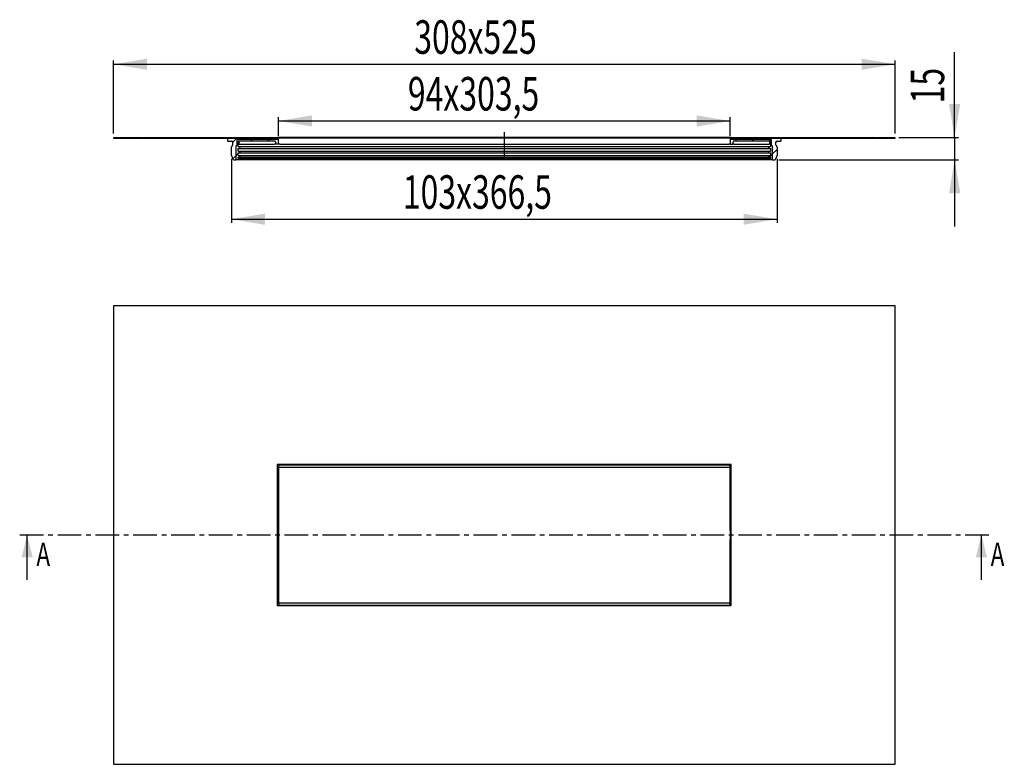
# Model space of a CAD drawing. Extents: x 48 to 313, y 61 to 261.
import ezdxf
from ezdxf.enums import TextEntityAlignment as Align

# ---------------------------------------------------------------- set-up
doc = ezdxf.new("R2010")
doc.units = 0
doc.linetypes.add('CENTER', pattern=[10.16, 6.35, -1.27, 1.27, -1.27])
doc.linetypes.add('CENTERX2', pattern=[20.32, 12.7, -2.54, 2.54, -2.54])
doc.layers.get('0').update_dxf_attribs({"linetype": 'CONTINUOUS'})
doc.dimstyles.new('SLDDIMSTYLE0', dxfattribs={"dimtxt": 9, "dimasz": 9, "dimexe": 0, "dimexo": 0.0625, "dimgap": 2.25, "dimtad": 1, "dimlfac": 2.5, "dimrnd": 1e-09, "dimzin": 12, "dimsah": 1, "dimcen": 0.09, "dimazin": 3, "dimtfac": 1, "dimtofl": 0, "dimtmove": 0, "dimatfit": 3})
doc.dimstyles.new('SLDDIMSTYLE1', dxfattribs={"dimtxt": 9, "dimasz": 9, "dimexe": 0, "dimexo": 0.0625, "dimgap": 2.25, "dimtad": 1, "dimlfac": 2.5, "dimrnd": 1e-09, "dimzin": 12, "dimsah": 1, "dimcen": 0.09, "dimazin": 3, "dimtfac": 1, "dimtofl": 0, "dimtmove": 0, "dimatfit": 3})
doc.dimstyles.new('SLDDIMSTYLE2', dxfattribs={"dimtxt": 9, "dimasz": 9, "dimexe": 0, "dimexo": 0.0625, "dimgap": 2.25, "dimtad": 1, "dimlfac": 2.5, "dimrnd": 1e-09, "dimzin": 12, "dimsah": 1, "dimcen": 0.09, "dimazin": 3, "dimtfac": 1, "dimtmove": 0, "dimatfit": 3})
doc.dimstyles.new('SLDDIMSTYLE3', dxfattribs={"dimtxt": 9, "dimasz": 9, "dimexe": 0, "dimexo": 0.0625, "dimgap": 2.25, "dimtad": 1, "dimlfac": 2.5, "dimrnd": 1e-09, "dimzin": 12, "dimsah": 1, "dimcen": 0.09, "dimazin": 3, "dimtfac": 1, "dimtofl": 0, "dimtmove": 0, "dimatfit": 3})

# ---------------------------------------------------------------- blocks, each defined once
blk = doc.blocks.new('_D')
at = {"color": 7, "linetype": 'CONTINUOUS'}
for p, q in [((73.24, 230.76), (73.24, 250.4)), ((73.24, 249.4), (283.24, 249.4)), ((283.24, 230.76), (283.24, 250.4))]:
    blk.add_line(p, q, dxfattribs=at)
for points in [[(73.24, 249.4), (82.24, 247.9), (82.24, 250.9)], [(283.24, 249.4), (274.24, 250.9), (274.24, 247.9)]]:
    blk.add_solid(points, dxfattribs=at)
at = {"color": 7, "linetype": 'CONTINUOUS', "width": 0.7}
blk.add_text('308x525', height=9, dxfattribs=at).set_placement((154.05, 249.4, 30.8), align=Align.BOTTOM_LEFT)
blk = doc.blocks.new('_D_1')
at = {"color": 7, "linetype": 'CONTINUOUS'}
for p, q in [((117.54, 230.16), (117.54, 235.16)), ((117.54, 234.16), (238.94, 234.16)), ((238.94, 230.16), (238.94, 235.16))]:
    blk.add_line(p, q, dxfattribs=at)
for points in [[(117.54, 234.16), (126.54, 232.66), (126.54, 235.66)], [(238.94, 234.16), (229.94, 235.66), (229.94, 232.66)]]:
    blk.add_solid(points, dxfattribs=at)
at = {"color": 7, "linetype": 'CONTINUOUS', "width": 0.7}
blk.add_text('94x303,5', height=9, dxfattribs=at).set_placement((152.34, 234.16, 30.8), align=Align.BOTTOM_LEFT)
blk = doc.blocks.new('_D_2')
at = {"color": 7, "linetype": 'CONTINUOUS'}
for p, q in [((299.24, 229.76), (299.24, 252.63)), ((284.24, 229.76), (300.24, 229.76)), ((299.24, 229.76), (299.24, 223.76)), ((251.98, 223.76), (300.24, 223.76)), ((299.24, 223.76), (299.24, 205.76))]:
    blk.add_line(p, q, dxfattribs=at)
for points in [[(299.24, 229.76), (300.74, 238.76), (297.74, 238.76)], [(299.24, 223.76), (297.74, 214.76), (300.74, 214.76)]]:
    blk.add_solid(points, dxfattribs=at)
at = {"color": 7, "linetype": 'CONTINUOUS', "width": 0.7}
blk.add_text('15', height=9, rotation=90, dxfattribs=at).set_placement((299.24, 238.88, 30.8), align=Align.BOTTOM_LEFT)
blk = doc.blocks.new('_D_3')
at = {"color": 7, "linetype": 'CONTINUOUS'}
for p, q in [((104.94, 223.96), (104.94, 206.76)), ((251.54, 223.96), (251.54, 206.76)), ((104.94, 207.76), (251.54, 207.76))]:
    blk.add_line(p, q, dxfattribs=at)
for points in [[(104.94, 207.76), (113.94, 206.26), (113.94, 209.26)], [(251.54, 207.76), (242.54, 209.26), (242.54, 206.26)]]:
    blk.add_solid(points, dxfattribs=at)
at = {"color": 7, "linetype": 'CONTINUOUS', "width": 0.7}
blk.add_text('103x366,5', height=9, dxfattribs=at).set_placement((150.98, 207.76, 30.8), align=Align.BOTTOM_LEFT)

msp = doc.modelspace()

# ---------------------------------------------------------------- linework, layer by layer
at = {"color": 7, "linetype": 'CENTERX2'}
msp.add_line((178.2396, 231.1571), (178.2396, 223.7524), dxfattribs=at)
at = {"color": 7, "linetype": 'CONTINUOUS'}
for p, q in [((73.2396, 229.7571), (73.2396, 229.5571)), ((73.2396, 229.7571), (117.2396, 229.7571)), ((73.2396, 229.5571), (117.2396, 229.5571)), ((75.1667, 229.7571), (74.9667, 229.5571)), ((79.6568, 229.7571), (79.4568, 229.5571)), ((84.1469, 229.7571), (83.9469, 229.5571)), ((88.6371, 229.7571), (88.4371, 229.5571)), ((93.1272, 229.7571), (92.9272, 229.5571)), ((97.6173, 229.7571), (97.4173, 229.5571)), ((102.1074, 229.7571), (101.9074, 229.5571)), ((103.9396, 228.7571), (103.9396, 229.5571)), ((117.1396, 229.5571), (103.9396, 229.5571)), ((103.9396, 228.7571), (104.9396, 228.7571)), ((104.9396, 227.1443), (105.286, 227.7443)), ((106.3976, 229.5571), (105.3203, 228.4798)), ((105.3396, 227.9443), (105.3396, 228.3571)), ((106.4996, 227.7171), (106.1396, 227.3571)), ((106.5976, 229.7571), (106.3976, 229.5571)), ((106.4996, 227.7171), (106.4996, 229.1571)), ((117.5396, 229.1571), (106.4996, 229.1571)), ((106.7396, 227.2685), (106.7396, 228.5571)), ((116.5396, 228.7571), (106.9396, 228.7571)), ((106.9591, 228.5571), (106.9591, 227.9571)), ((106.9591, 227.9571), (108.9944, 227.9571)), ((108.9944, 227.9571), (116.5152, 227.9571)), ((110.4877, 229.1571), (110.0877, 228.7571)), ((110.8877, 229.5571), (110.4877, 229.1571)), ((111.0877, 229.7571), (110.8877, 229.5571)), ((114.9778, 229.1571), (114.5778, 228.7571)), ((115.3778, 229.5571), (114.9778, 229.1571)), ((115.5778, 229.7571), (115.3778, 229.5571)), ((116.7396, 227.9571), (116.5152, 227.9571)), ((116.7396, 228.5571), (116.7396, 227.9571)), ((117.5396, 227.9571), (116.7396, 227.9571)), ((117.2396, 229.7571), (117.2396, 229.5571)), ((239.2396, 229.7571), (117.2396, 229.7571)), ((117.2396, 229.5571), (117.3494, 229.5571)), ((239.1299, 229.5571), (117.3494, 229.5571)), ((117.5396, 227.9571), (117.5396, 229.1571)), ((117.9396, 227.9571), (117.5396, 227.9571)), ((117.9396, 227.9571), (238.5396, 227.9571)), ((238.9396, 227.9571), (238.5396, 227.9571)), ((249.9796, 229.1571), (238.9396, 229.1571)), ((238.9396, 229.1571), (238.9396, 227.9571)), ((238.9396, 227.9571), (239.7396, 227.9571)), ((239.1299, 229.5571), (239.2396, 229.5571)), ((239.2396, 229.5571), (239.2396, 229.7571)), ((239.2396, 229.7571), (283.2396, 229.7571)), ((239.2396, 229.5571), (283.2396, 229.5571)), ((252.5396, 229.5571), (239.3396, 229.5571)), ((239.7396, 228.1953), (239.5014, 227.9571)), ((239.7396, 227.9571), (239.7396, 228.5571)), ((239.964, 227.9571), (239.7396, 227.9571)), ((249.5396, 228.7571), (239.9396, 228.7571)), ((239.964, 227.9571), (247.4848, 227.9571)), ((240.7014, 229.1571), (240.3014, 228.7571)), ((241.1014, 229.5571), (240.7014, 229.1571)), ((241.3014, 229.7571), (241.1014, 229.5571)), ((245.1915, 229.1571), (244.7915, 228.7571)), ((245.5915, 229.5571), (245.1915, 229.1571)), ((245.7915, 229.7571), (245.5915, 229.5571)), ((247.4848, 227.9571), (249.5201, 227.9571)), ((249.6817, 229.1571), (249.2817, 228.7571)), ((249.5201, 228.5571), (249.5201, 227.9571)), ((250.0817, 229.5571), (249.6817, 229.1571)), ((249.7396, 228.5571), (249.7396, 227.2685)), ((249.9796, 229.1571), (249.9796, 227.7171)), ((250.3396, 227.3571), (249.9796, 227.7171)), ((250.2817, 229.7571), (250.0817, 229.5571)), ((251.1396, 228.3571), (251.1396, 227.9443)), ((251.1932, 227.7443), (251.5396, 227.1443)), ((251.5396, 228.7571), (252.5396, 228.7571)), ((252.5396, 229.5571), (252.5396, 228.7571)), ((254.7718, 229.7571), (254.5718, 229.5571)), ((259.2619, 229.7571), (259.0619, 229.5571)), ((263.7521, 229.7571), (263.5521, 229.5571)), ((268.2422, 229.7571), (268.0422, 229.5571)), ((272.7323, 229.7571), (272.5323, 229.5571)), ((277.2224, 229.7571), (277.0224, 229.5571)), ((281.7126, 229.7571), (281.5126, 229.5571)), ((283.2396, 229.5571), (283.2396, 229.7571)), ((104.9396, 224.9571), (104.9396, 227.1443)), ((105.4992, 223.7571), (104.9396, 224.9571)), ((106.1396, 227.3571), (106.1396, 223.7571)), ((106.7396, 225.409), (106.1396, 224.809)), ((106.7396, 227.2685), (108.9944, 227.2685)), ((107.1707, 227.153), (106.7396, 227.2685)), ((106.7396, 226.8057), (107.1707, 226.9212)), ((106.7396, 226.8057), (108.9944, 226.8057)), ((106.7396, 226.0685), (106.7396, 226.8057)), ((106.7396, 226.0685), (108.9944, 226.0685)), ((107.1707, 225.953), (106.7396, 226.0685)), ((106.7396, 225.6057), (107.1707, 225.7212)), ((106.7396, 225.6057), (108.9944, 225.6057)), ((106.7396, 224.8685), (106.7396, 225.6057)), ((106.7396, 224.8685), (108.9944, 224.8685)), ((107.1707, 224.753), (106.7396, 224.8685)), ((107.2373, 225.9067), (107.0083, 225.6777)), ((108.9944, 227.2685), (117.6368, 227.2685)), ((108.9944, 226.8057), (117.6368, 226.8057)), ((108.9944, 226.0685), (117.6368, 226.0685)), ((108.9944, 225.6057), (117.6368, 225.6057)), ((108.9944, 224.8685), (117.6368, 224.8685)), ((117.6368, 227.2685), (238.8425, 227.2685)), ((117.6368, 226.8057), (238.8425, 226.8057)), ((117.6368, 226.0685), (238.8425, 226.0685)), ((117.6368, 225.6057), (238.8425, 225.6057)), ((117.6368, 224.8685), (238.8425, 224.8685)), ((238.8425, 227.2685), (247.4848, 227.2685)), ((238.8425, 226.8057), (247.4848, 226.8057)), ((238.8425, 226.0685), (247.4848, 226.0685)), ((238.8425, 225.6057), (247.4848, 225.6057)), ((238.8425, 224.8685), (247.4848, 224.8685)), ((247.4848, 227.2685), (249.7396, 227.2685)), ((247.4848, 226.8057), (249.7396, 226.8057)), ((247.4848, 226.0685), (249.7396, 226.0685)), ((247.4848, 225.6057), (249.7396, 225.6057)), ((247.4848, 224.8685), (249.7396, 224.8685)), ((249.7396, 227.2685), (249.3086, 227.153)), ((249.3086, 226.9212), (249.7396, 226.8057)), ((249.7396, 226.0685), (249.3086, 225.953)), ((249.3086, 225.7212), (249.7396, 225.6057)), ((249.7396, 224.8685), (249.3086, 224.753)), ((250.3396, 225.3249), (249.4878, 224.4731)), ((249.7396, 226.8057), (249.7396, 226.0685)), ((249.7396, 225.6057), (249.7396, 224.8685)), ((250.3396, 223.7571), (250.3396, 227.3571)), ((251.5396, 226.5249), (250.3396, 225.3249)), ((251.5396, 224.9571), (250.98, 223.7571)), ((251.5396, 227.1443), (251.5396, 224.9571)), ((106.1396, 224.809), (105.3683, 224.0377)), ((105.4992, 223.7571), (106.1396, 223.7571)), ((106.6324, 223.7571), (106.1396, 223.7571)), ((106.7396, 224.1571), (106.6324, 223.7571)), ((108.8937, 223.7571), (106.6324, 223.7571)), ((106.7396, 224.4057), (107.1707, 224.5212)), ((106.7396, 224.4057), (108.9944, 224.4057)), ((106.7396, 224.1571), (106.7396, 224.4057)), ((106.7396, 224.1571), (108.9944, 224.1571)), ((117.6368, 223.7571), (108.8937, 223.7571)), ((108.9944, 224.4057), (117.6368, 224.4057)), ((108.9944, 224.1571), (117.6368, 224.1571)), ((117.6368, 224.4057), (238.8425, 224.4057)), ((117.6368, 224.1571), (238.8425, 224.1571)), ((238.8425, 223.7571), (117.6368, 223.7571)), ((238.8425, 224.4057), (247.4848, 224.4057)), ((238.8425, 224.1571), (247.4848, 224.1571)), ((247.5855, 223.7571), (238.8425, 223.7571)), ((247.4848, 224.4057), (249.7396, 224.4057)), ((247.4848, 224.1571), (249.7396, 224.1571)), ((249.8468, 223.7571), (247.5855, 223.7571)), ((249.3086, 224.5212), (249.7396, 224.4057)), ((249.7396, 224.4057), (249.7396, 224.1571)), ((249.8468, 223.7571), (249.7396, 224.1571)), ((250.3396, 223.7571), (249.8468, 223.7571)), ((250.3396, 223.7571), (250.98, 223.7571)), ((283.2396, 184.4891), (73.2396, 184.4891)), ((73.2396, 184.4891), (73.2396, 61.2891)), ((283.2396, 61.2891), (283.2396, 184.4891)), ((239.2396, 141.8291), (117.2396, 141.8291)), ((117.2396, 141.8291), (117.2396, 103.9491)), ((117.5396, 141.2891), (117.5396, 124.0891)), ((117.5396, 141.1685), (117.6368, 141.1691)), ((117.6368, 141.1691), (238.8425, 141.1691)), ((238.5396, 141.6891), (117.9396, 141.6891)), ((238.8425, 141.1691), (238.9396, 141.1685)), ((238.9396, 124.0891), (238.9396, 141.2891)), ((239.2396, 103.9491), (239.2396, 141.8291)), ((50.0396, 110.8891), (50.0396, 122.8891)), ((117.5396, 124.0891), (117.5396, 121.6891)), ((238.9396, 124.0891), (238.9396, 121.6891)), ((306.4396, 110.8891), (306.4396, 122.8891)), ((117.5396, 121.6891), (117.5396, 104.4891)), ((238.9396, 104.4891), (238.9396, 121.6891)), ((117.2396, 103.9491), (239.2396, 103.9491)), ((117.6368, 104.6091), (117.5396, 104.6096)), ((238.8425, 104.6091), (117.6368, 104.6091)), ((117.9396, 104.0891), (238.5396, 104.0891)), ((238.9396, 104.6096), (238.8425, 104.6091)), ((73.2396, 61.2891), (283.2396, 61.2891))]:
    msp.add_line(p, q, dxfattribs=at)
at = {"color": 7, "linetype": 'CENTER'}
msp.add_line((308.4396, 122.8891), (48.0396, 122.8891), dxfattribs=at)
at = {"color": 7, "linetype": 'CONTINUOUS'}
for centre, radius, start, end in [((104.9396, 228.3571), 0.4, 0, 90), ((104.9396, 227.9443), 0.4, 330, 0), ((106.9396, 228.5571), 0.2, 90, 180), ((107.1572, 228.559), 0.1982, 90.768266, 180.539992), ((107.1565, 228.5597), 0.1975, 90.567302, 180.740957), ((116.5396, 228.5571), 0.2, 0, 90), ((117.1396, 229.1571), 0.4, 0, 90), ((239.3396, 229.1571), 0.4, 90, 180), ((239.9396, 228.5571), 0.2, 90, 180), ((249.3227, 228.5597), 0.1975, 359.258702, 89.43304), ((249.3227, 228.5597), 0.1975, 359.259043, 89.432698), ((249.5396, 228.5571), 0.2, 0, 90), ((251.5396, 228.3571), 0.4, 90, 180), ((251.5396, 227.9443), 0.4, 180, 210), ((107.1396, 227.0371), 0.12, 285, 75), ((107.1396, 225.8371), 0.12, 285, 75), ((249.3396, 227.0371), 0.12, 105, 255), ((249.3396, 225.8371), 0.12, 105, 255), ((107.1396, 224.6371), 0.12, 285, 75), ((249.3396, 224.6371), 0.12, 105, 255), ((117.9396, 141.2891), 0.4, 90, 180), ((238.5396, 141.2891), 0.4, 0, 90), ((117.9396, 104.4891), 0.4, 180, 270), ((238.5396, 104.4891), 0.4, 270, 0)]:
    msp.add_arc(centre, radius, start, end, dxfattribs=at)
for points in [[(50.0396, 122.8891), (48.5396, 116.8891), (51.5396, 116.8891)], [(306.4396, 122.8891), (304.9396, 116.8891), (307.9396, 116.8891)]]:
    msp.add_solid(points, dxfattribs=at)

# ---------------------------------------------------------------- texts
at = {"color": 7, "linetype": 'CONTINUOUS', "width": 0.7}
for p in [(52.5219, 120.8844), (308.9219, 120.8844)]:
    msp.add_text('A', height=6.35, dxfattribs=at).set_placement(p, align=Align.TOP_LEFT)

# ---------------------------------------------------------------- dimensions: what is measured, and where the dimension line sits
at = {"color": 7, "linetype": 'CONTINUOUS'}
for base, p1, p2, dimstyle, picture, middle in [((283.2396, 249.4043), (73.2396, 229.7571), (283.2396, 229.7571), 'SLDDIMSTYLE0', '_D', (177.7733, 249.4043)), ((238.9396, 234.1583), (117.5396, 229.1571), (238.9396, 229.1571), 'SLDDIMSTYLE1', '_D_1', (177.7733, 234.1583)), ((251.5396, 207.7571), (104.9396, 224.9571), (251.5396, 224.9571), 'SLDDIMSTYLE3', '_D_3', (179.8524, 207.7571))]:
    dim = msp.add_linear_dim(base=base, p1=p1, p2=p2, dimstyle=dimstyle, dxfattribs=at)
    dim.commit()
    dim.dimension.update_dxf_attribs({"geometry": picture, "text_midpoint": middle, "dimtype": 160})
dim = msp.add_linear_dim(base=(299.2396, 223.7571), p1=(283.2396, 229.7571), p2=(250.98, 223.7571), angle=90, dimstyle='SLDDIMSTYLE2', dxfattribs=at)
dim.commit()
dim.dimension.update_dxf_attribs({"geometry": '_D_2', "text_midpoint": (299.2396, 245.7571), "dimtype": 160})

doc.saveas('drawing.dxf')
